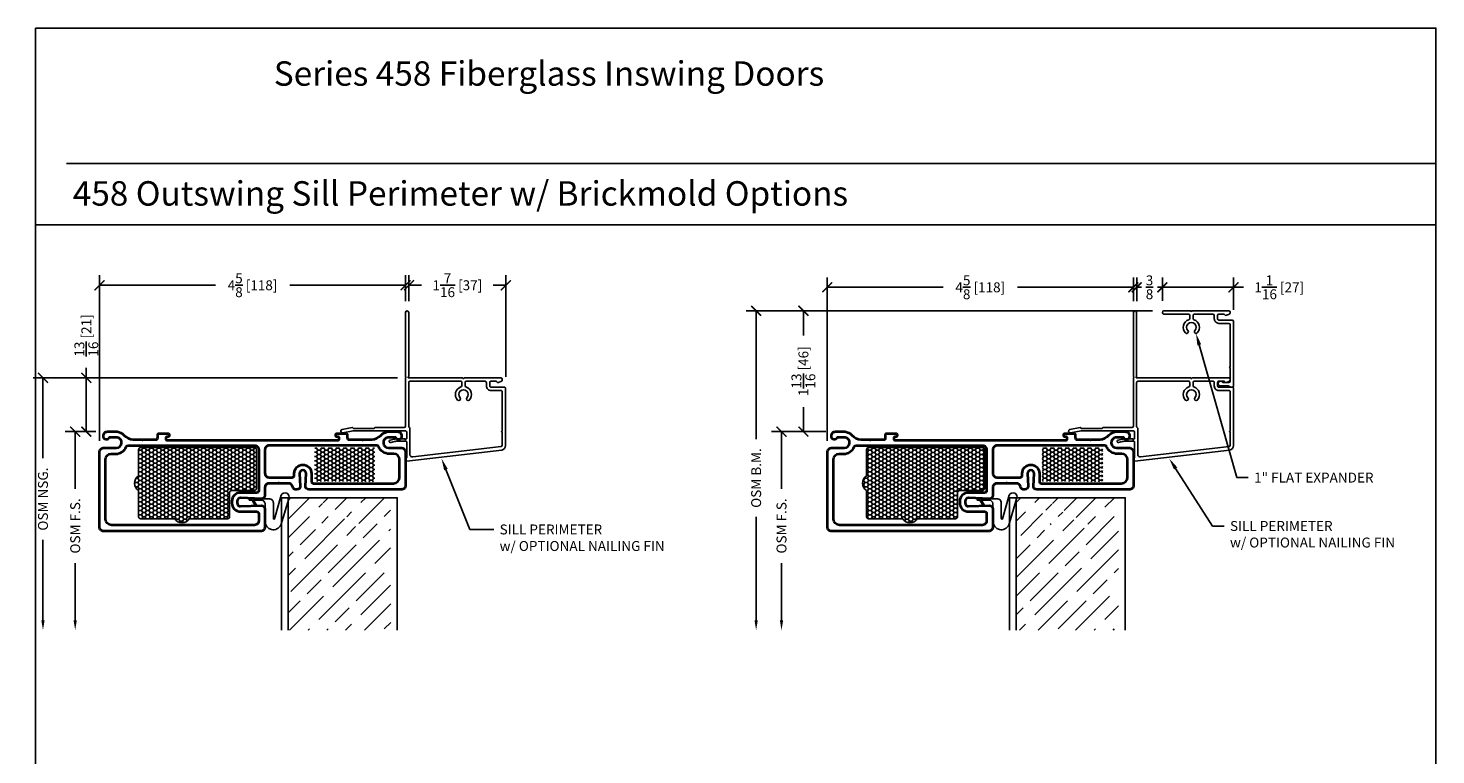
# Model space of a CAD drawing. Units: inches. Extents: x -498 to 909, y 157 to 829.
# Drawn here: x 490 to 511, y 288 to 299 of the extents above; entities that cross this region are included whole.
import ezdxf
from ezdxf import colors
from ezdxf.entities.mleader import LeaderData, LeaderLine
from ezdxf.math import Vec2, Vec3

# ---------------------------------------------------------------- set-up
doc = ezdxf.new("R2010")
doc.units = ezdxf.units.IN
doc.header["$MEASUREMENT"] = 0
doc.layers.get('Defpoints').update_dxf_attribs({"true_color": 0x737373})
for name, color, linetype in [('BrickMold', 1, 'Continuous'), ('Dimensions', 7, 'Continuous'), ('Door Panel', 1, 'Continuous'), ('Insulation', 2, 'Continuous'), ('Perimeter', 5, 'Continuous'), ('Weather Strip', 30, 'Continuous')]:
    doc.layers.add(name, color=color, linetype=linetype)
doc.layers.add('Cross Section Frame', color=255, linetype='Continuous', lineweight=40)
doc.styles.add('ROMANS', font='romans.shx')
doc.styles.get("Standard").update_dxf_attribs({"font": 'arial.ttf'})
doc.dimstyles.new('SMALL + METRIC', dxfattribs={"dimtxt": 0.15, "dimasz": 0.15, "dimexe": 0.15, "dimexo": 0.175, "dimgap": 0.07, "dimtad": 0, "dimdec": 4, "dimzin": 0, "dimdsep": 46, "dimlunit": 5, "dimtxsty": 'ROMANS', "dimblk": 'ARCHTICK', "dimcen": 0.07, "dimclrd": 256, "dimclre": 256, "dimclrt": 256, "dimadec": 0, "dimazin": 0, "dimtfac": 1, "dimtdec": 4, "dimtofl": 0, "dimtmove": 0, "dimatfit": 3, "dimldrblk": 'CLOSEDBLANK', "dimfxl": 1, "dimtfillclr": 3, "dimtolj": 1, "dimtzin": 0, "dimarcsym": 0})

# ---------------------------------------------------------------- blocks, each defined once
blk = doc.blocks.new('_ArchTick')
at = {"color": 0, "linetype": 'ByBlock', "const_width": 0.15}
blk.add_lwpolyline([(-0.5, -0.5), (0.5, 0.5)], dxfattribs=at)
blk = doc.blocks.new('*D85')
at = {"layer": 'Defpoints', "color": 0, "transparency": 16777216}
for p in [(507.354, 295.208), (507.354, 294.828), (508.429, 294.694)]:
    blk.add_point(p, dxfattribs=at)
at = {"layer": 'Dimensions', "lineweight": -2, "transparency": 16777216}
for p, q in [((507.354, 295.003), (507.354, 295.358)), ((508.429, 294.869), (508.429, 295.358)), ((507.354, 295.208), (508.429, 295.208)), ((508.429, 295.208), (508.579, 295.208))]:
    blk.add_line(p, q, dxfattribs=at)
at = {"layer": 'Dimensions', "lineweight": -2, "transparency": 16777216, "xscale": 0.15, "yscale": 0.15, "zscale": 0.15, "rotation": 180}
blk.add_blockref('_ArchTick', (507.354, 295.208), dxfattribs=at)
at = {"layer": 'Dimensions', "lineweight": -2, "transparency": 16777216, "xscale": 0.15, "yscale": 0.15, "zscale": 0.15}
blk.add_blockref('_ArchTick', (508.429, 295.208), dxfattribs=at)
at = {"layer": 'Dimensions', "transparency": 16777216, "insert": (509.121, 295.208), "char_height": 0.15, "attachment_point": 5, "style": 'ROMANS'}
blk.add_mtext('\\A1;1{\\H1x;\\S1/16;} [27]', dxfattribs=at)
blk = doc.blocks.new('_ClosedBlank')
at = {"color": 0, "linetype": 'ByBlock', "lineweight": -2}
for p, q in [((-1, 0.17), (0, 0)), ((-1, 0.17), (-1, -0.17)), ((0, 0), (-1, -0.17))]:
    blk.add_line(p, q, dxfattribs=at)
blk = doc.blocks.new('*D117')
at = {"layer": 'Defpoints', "color": 0, "transparency": 16777216}
for p in [(495.919, 295.239), (495.919, 294.825), (491.293, 292.712)]:
    blk.add_point(p, dxfattribs=at)
at = {"layer": 'Dimensions', "lineweight": -2, "transparency": 16777216}
for p, q in [((491.293, 292.887), (491.293, 295.389)), ((495.919, 295), (495.919, 295.389)), ((491.293, 295.239), (493.044, 295.239)), ((495.919, 295.239), (494.169, 295.239))]:
    blk.add_line(p, q, dxfattribs=at)
at = {"layer": 'Dimensions', "lineweight": -2, "transparency": 16777216, "xscale": 0.15, "yscale": 0.15, "zscale": 0.15, "rotation": 180}
blk.add_blockref('_ArchTick', (491.293, 295.239), dxfattribs=at)
at = {"layer": 'Dimensions', "lineweight": -2, "transparency": 16777216, "xscale": 0.15, "yscale": 0.15, "zscale": 0.15}
blk.add_blockref('_ArchTick', (495.919, 295.239), dxfattribs=at)
at = {"layer": 'Dimensions', "transparency": 16777216, "insert": (493.606, 295.239), "char_height": 0.15, "attachment_point": 5, "style": 'ROMANS'}
blk.add_mtext('\\A1;4{\\H1x;\\S5/8;} [118]', dxfattribs=at)
blk = doc.blocks.new('*D118')
at = {"layer": 'Defpoints', "color": 0, "transparency": 16777216}
for p in [(497.433, 295.239), (495.97, 294.825), (497.433, 293.68)]:
    blk.add_point(p, dxfattribs=at)
at = {"layer": 'Dimensions', "lineweight": -2, "transparency": 16777216}
for p, q in [((495.97, 295), (495.97, 295.389)), ((497.433, 293.855), (497.433, 295.389)), ((495.97, 295.239), (496.16, 295.239)), ((497.433, 295.239), (497.242, 295.239))]:
    blk.add_line(p, q, dxfattribs=at)
at = {"layer": 'Dimensions', "lineweight": -2, "transparency": 16777216, "xscale": 0.15, "yscale": 0.15, "zscale": 0.15, "rotation": 180}
blk.add_blockref('_ArchTick', (495.97, 295.239), dxfattribs=at)
at = {"layer": 'Dimensions', "lineweight": -2, "transparency": 16777216, "xscale": 0.15, "yscale": 0.15, "zscale": 0.15}
blk.add_blockref('_ArchTick', (497.433, 295.239), dxfattribs=at)
at = {"layer": 'Dimensions', "transparency": 16777216, "insert": (496.701, 295.239), "char_height": 0.15, "attachment_point": 5, "style": 'ROMANS'}
blk.add_mtext('\\A1;1{\\H1x;\\S7/16;} [37]', dxfattribs=at)
blk = doc.blocks.new('*D119')
at = {"layer": 'Defpoints', "color": 0, "transparency": 16777216}
for p in [(507.354, 295.208), (506.966, 294.825), (507.354, 294.828)]:
    blk.add_point(p, dxfattribs=at)
at = {"layer": 'Dimensions', "lineweight": -2, "transparency": 16777216}
for p, q in [((506.966, 295), (506.966, 295.358)), ((507.354, 295.003), (507.354, 295.358)), ((506.966, 295.208), (507.04, 295.208)), ((507.354, 295.208), (507.28, 295.208))]:
    blk.add_line(p, q, dxfattribs=at)
at = {"layer": 'Dimensions', "lineweight": -2, "transparency": 16777216, "xscale": 0.15, "yscale": 0.15, "zscale": 0.15, "rotation": 180}
blk.add_blockref('_ArchTick', (506.966, 295.208), dxfattribs=at)
at = {"layer": 'Dimensions', "lineweight": -2, "transparency": 16777216, "xscale": 0.15, "yscale": 0.15, "zscale": 0.15}
blk.add_blockref('_ArchTick', (507.354, 295.208), dxfattribs=at)
at = {"layer": 'Dimensions', "transparency": 16777216, "insert": (507.16, 295.208), "char_height": 0.15, "attachment_point": 5, "style": 'ROMANS'}
blk.add_mtext('\\A1;{\\H1x;\\S3/8;}', dxfattribs=at)
blk = doc.blocks.new('*D120')
at = {"layer": 'Defpoints', "color": 0, "transparency": 16777216}
for p in [(502.29, 295.208), (506.916, 294.825), (502.29, 292.712)]:
    blk.add_point(p, dxfattribs=at)
at = {"layer": 'Dimensions', "lineweight": -2, "transparency": 16777216}
for p, q in [((502.29, 292.887), (502.29, 295.358)), ((506.916, 295), (506.916, 295.358)), ((502.29, 295.208), (504.04, 295.208)), ((506.916, 295.208), (505.166, 295.208))]:
    blk.add_line(p, q, dxfattribs=at)
at = {"layer": 'Dimensions', "lineweight": -2, "transparency": 16777216, "xscale": 0.15, "yscale": 0.15, "zscale": 0.15, "rotation": 180}
blk.add_blockref('_ArchTick', (502.29, 295.208), dxfattribs=at)
at = {"layer": 'Dimensions', "lineweight": -2, "transparency": 16777216, "xscale": 0.15, "yscale": 0.15, "zscale": 0.15}
blk.add_blockref('_ArchTick', (506.916, 295.208), dxfattribs=at)
at = {"layer": 'Dimensions', "transparency": 16777216, "insert": (504.603, 295.208), "char_height": 0.15, "attachment_point": 5, "style": 'ROMANS'}
blk.add_mtext('\\A1;4{\\H1x;\\S5/8;} [118]', dxfattribs=at)
blk = doc.blocks.new('458 Door Perimeter')
at = {"layer": 'Door Panel', "transparency": 33554687}
h = blk.add_hatch(dxfattribs=at)
h.set_pattern_fill('GOST_WOOD', color=256, scale=0.1, angle=45, style=0)
h.set_pattern_definition([(315, (-2.7448, 1.1202), (-0.42426, -0.42426), [1, -0.2]), (315, (-3.02766, 1.1202), (-0.42426, -0.42426), [0.6, -0.15, 0.3, -0.15]), (315, (-3.3812, 1.1909), (-0.42426, -0.42426), [1, -0.2])])
h.paths.add_polyline_path([(-4.295, -0.88), (-3.145, -0.88), (-3.894, -1.317, 1), (-3.769, -1.317), (-3.145, -0.88), (-3.27, -1.317, 1), (-3.145, -1.317), (-3.145, -0.88), (-2.745, -0.88), (-2.745, -2.88), (-4.295, -2.88)])
at = {"layer": 'Insulation', "transparency": 33554687}
h = blk.add_hatch(dxfattribs=at)
h.set_pattern_fill('HONEY', color=256, scale=0.3, angle=180, style=0)
h.set_pattern_definition([(7e-15, (-12189.397772, -18668.240214), (0.05625, -0.0324759525), [0.0375, -0.075]), (240, (-12189.397772, -18668.240214), (-0.056249999877, -0.032475952713), [0.0375, -0.075]), (300, (-12189.397772, -18668.240214), (1.23e-10, -0.064951905213), [-0.075, 0.0375])])
h.paths.add_polyline_path([(-4.054, -0.141, -0.414214), (-4.034, -0.121), (-3.164, -0.121, -0.414214), (-3.144, -0.141), (-3.144, -0.615, -0.414202), (-3.164, -0.635), (-4.034, -0.636, -0.414225), (-4.054, -0.616)])
h = blk.add_hatch(dxfattribs=at)
h.set_pattern_fill('HONEY', color=256, scale=0.3, angle=360, style=0)
h.set_pattern_definition([(180, (12178.703183, 18666.69752), (-0.05625, 0.0324759525), [0.0375, -0.075]), (60, (12178.703183, 18666.69752), (0.056249999877, 0.032475952713), [0.0375, -0.075]), (120, (12178.703183, 18666.69752), (-1.23e-10, 0.064951905213), [-0.075, 0.0375])])
h.paths.add_polyline_path([(-0.486, -0.767), (-0.486, -1.166, -0.414214), (-0.516, -1.196), (-1.034, -1.196, -0.57735), (-1.25, -1.196), (-1.831, -1.196, -0.414214), (-1.861, -1.166), (-1.861, -0.8, 0.414214), (-1.891, -0.77), (-2.237, -0.77, -0.414214), (-2.267, -0.74), (-2.267, -0.661), (-2.267, -0.151, -0.414214), (-2.237, -0.121), (-0.516, -0.121, -0.414214), (-0.486, -0.151), (-0.486, -0.55, -0.57735)])
at = {"layer": 'Cross Section Frame', "transparency": 33554687}
for points in [[(-2.879, -0.755), (-2.872, -0.755, 0.342545), (-2.811, -0.708, -0.342545), (-2.751, -0.661), (-2.611, -0.661), (-2.604, -0.654), (-2.597, -0.661), (-2.457, -0.661, -0.414214), (-2.395, -0.723), (-2.395, -0.843, 0.424475), (-2.343, -0.893), (-2.027, -0.882, -0.424475), (-1.975, -0.932), (-1.975, -0.958, -0.424475), (-2.027, -1.008), (-2.343, -0.997, 0.424475), (-2.395, -1.047), (-2.395, -1.23), (-2.395, -1.322, 0.414214), (-2.332, -1.384), (-0.185, -1.384), (0.043, -1.384, 0.414214), (0.105, -1.322), (0.105, -0.195, 0.414214), (0.035, -0.125), (-0.152, -0.125, -0.922899), (-0.164, 0.03), (-0.043, 0.03, 0.843039), (0.045, 0.045), (0.045, 0.06, 0.414214), (-0.015, 0.12), (-0.161, 0.12, 0.178523), (-0.265, 0.068, -0.189873), (-0.4, 0), (-0.538, 0), (-0.545, -0.007), (-0.552, 0), (-0.745, 0, -0.414214), (-0.775, 0.03), (-0.775, 0.078, 0.414214), (-0.79, 0.093), (-0.875, 0.093), (-0.932, 0.093, 0.414214), (-0.947, 0.078), (-0.947, 0.057, 0.414214), (-0.932, 0.042), (-0.912, 0.042, -0.414214), (-0.897, 0.027), (-0.897, 0.005, -0.414214), (-0.912, -0.01), (-3.502, -0.01, -0.414214), (-3.517, 0.005), (-3.517, 0.027, -0.414214), (-3.502, 0.042), (-3.482, 0.042, 0.414214), (-3.467, 0.057), (-3.467, 0.078, 0.414214), (-3.482, 0.093), (-3.529, 0.093), (-3.624, 0.093, 0.414214), (-3.639, 0.078), (-3.639, 0.03, -0.414214), (-3.669, 0), (-3.863, 0), (-3.87, -0.007), (-3.877, 0), (-4.014, 0, -0.189873), (-4.15, 0.068, 0.178523), (-4.254, 0.12), (-4.4, 0.12, 0.414214), (-4.46, 0.06), (-4.46, 0.045, 0.843039), (-4.372, 0.03), (-4.25, 0.03, -0.922899), (-4.263, -0.125), (-4.45, -0.125, 0.414214), (-4.52, -0.195), (-4.52, -0.692, 0.414214), (-4.457, -0.755), (-3.274, -0.755), (-3.057, -0.755, 0.424475), (-3.007, -0.703), (-3.018, -0.513, -0.424475), (-2.968, -0.461), (-2.968, -0.461, -0.424475), (-2.918, -0.513), (-2.929, -0.703, 0.424475)], [(-4.116, -0.11, -0.30654), (-4.087, -0.09), (-3.708, -0.09), (-2.457, -0.09, -0.414214), (-2.395, -0.152), (-2.395, -0.508, -0.414214), (-2.457, -0.571), (-2.807, -0.571, -0.414214), (-2.838, -0.539), (-2.838, -0.511, 0.414214), (-2.968, -0.381), (-2.968, -0.381, 0.414214), (-3.098, -0.511), (-3.098, -0.63, -0.414214), (-3.129, -0.661), (-4.336, -0.661, -0.413487), (-4.43, -0.568), (-4.43, -0.303, -0.414168), (-4.342, -0.215), (-4.272, -0.215, 0.306541)], [(-1.895, -0.958, -0.414214), (-2.025, -1.088), (-2.27, -1.088, 0.414214), (-2.301, -1.119), (-2.301, -1.228, 0.414214), (-2.239, -1.291), (-0.078, -1.291, 0.413487), (0.015, -1.197), (0.015, -0.303), (0.015, -0.303, 0.412951), (-0.072, -0.215), (-0.078, -0.215), (-0.142, -0.215, -0.306541), (-0.298, -0.11, 0.30654), (-0.327, -0.09), (-0.707, -0.09), (-2.207, -0.09), (-2.239, -0.09, 0.414214), (-2.301, -0.152), (-2.301, -0.662), (-2.301, -0.771, 0.414214), (-2.27, -0.802), (-2.025, -0.802, -0.414214), (-1.895, -0.932)]]:
    blk.add_lwpolyline(points, format="xyb", close=True, dxfattribs=at)
at = {"layer": 'Door Panel', "transparency": 33554687}
for points in [[(-2.745, -0.88), (-4.395, -0.88), (-4.395, -2.88)], [(-2.745, -0.88), (-2.745, -2.88)], [(-2.645, -2.88), (-2.645, -0.88), (-2.745, -0.88)]]:
    blk.add_lwpolyline(points, dxfattribs=at)
at = {"layer": 'Insulation', "transparency": 33554687}
blk.add_lwpolyline([(-0.486, -0.767), (-0.486, -1.166, -0.414214), (-0.516, -1.196), (-1.034, -1.196, -0.57735), (-1.25, -1.196), (-1.831, -1.196, -0.414214), (-1.861, -1.166), (-1.861, -0.8, 0.414214), (-1.891, -0.77), (-2.237, -0.77, -0.414214), (-2.267, -0.74), (-2.267, -0.661), (-2.267, -0.151, -0.414214), (-2.237, -0.121), (-0.516, -0.121, -0.414214), (-0.486, -0.151), (-0.486, -0.55, -0.57735)], format="xyb", close=True, dxfattribs=at)
at = {"layer": 'Weather Strip', "transparency": 33554687}
blk.add_lwpolyline([(-2.335, -0.914, 0.395451), (-2.397, -0.967), (-2.397, -1.237, -0.797918), (-2.635, -1.291), (-2.754, -0.895, -1), (-2.642, -0.841), (-2.541, -1.198, 0.797918), (-2.522, -1.193), (-2.522, -0.956, -0.414214), (-2.459, -0.893), (-2.397, -0.893), (-2.158, -0.893), (-2.158, -0.914), (-2.2, -0.914), (-2.253, -1.006), (-2.271, -0.996), (-2.224, -0.914), (-2.341, -0.914)], format="xyb", dxfattribs=at)
blk = doc.blocks.new('Sill Perimeter')
at = {"layer": 'Perimeter'}
for points in [[(0.255, -0.932), (0.156, -0.932, 1), (0.156, -0.951), (0.156, -1.919, -1), (0.106, -1.919), (0.106, -0.951, 0.414214), (0.115, -0.941, 0.414214), (0.106, -0.932), (0.106, -0.204, 0.405024), (0.087, -0.184), (-0.349, -0.184, -0.345458), (-0.359, -0.177, 0.345458), (-0.368, -0.169), (-0.677, -0.169, 0.198912), (-0.684, -0.172), (-0.691, -0.179, -0.251818), (-0.7, -0.182), (-0.852, -0.151, -1), (-0.842, -0.102), (-0.685, -0.134), (0.106, -0.134, 0.414214), (0.125, -0.114), (0.125, -0.019, 0.414214), (0.115, -0.009), (0.112, -0.009), (0.105, 0.004), (0.098, -0.009), (0.03, -0.009, 0.298511), (-0.03, -0.009), (-0.039, -0.009, -0.065543), (-0.065, -0.006), (-0.125, 0.011, -1.012304), (-0.116, 0.044), (-0.061, 0.029, 0.065543), (-0.035, 0.026), (0.115, 0.026, 0.414214), (0.125, 0.036), (0.125, 0.268, 0.343671), (0.117, 0.28, -0.313256), (0.105, 0.297), (0.105, 0.308, -0.463658), (0.128, 0.327), (1.561, 0.159, -0.36644), (1.619, 0.09), (1.619, -0.773, -0.414214), (1.599, -0.792), (1.398, -0.792, 0.414214), (1.379, -0.812), (1.379, -0.862, 0.414214), (1.398, -0.882), (1.471, -0.882, 0.267949), (1.488, -0.872, -0.383239), (1.513, -0.864), (1.557, -0.883, -0.302104), (1.569, -0.901), (1.569, -0.912, -0.414214), (1.549, -0.932), (0.992, -0.932, 0.414214), (0.983, -0.922, 0.414214), (0.973, -0.932), (0.255, -0.932), (0.16, -0.932)], [(0.166, -0.181, 0.268464), (0.156, -0.198), (0.156, -0.862, 0.414214), (0.175, -0.882), (0.255, -0.882), (0.938, -0.882, 0.414214), (0.958, -0.862), (0.958, -0.815, 0.342242), (0.944, -0.797, -0.549052), (0.894, -0.598, -1), (0.931, -0.632, 2.326466), (1.035, -0.632, -1), (1.071, -0.598, -0.549052), (1.021, -0.797, 0.362343), (1.008, -0.816), (1.008, -0.862, 0.414214), (1.027, -0.882), (1.309, -0.882, 0.414214), (1.329, -0.862), (1.329, -0.812, -0.414214), (1.398, -0.742), (1.549, -0.742, 0.414214), (1.569, -0.723), (1.569, -0.129, -0.414214), (1.559, -0.12, -0.414214), (1.569, -0.11), (1.569, 0.086, 0.36644), (1.553, 0.105), (0.216, 0.262, 0.403972), (0.175, 0.234), (0.175, -0.164, -0.268464), (0.166, -0.181)]]:
    blk.add_lwpolyline(points, format="xyb", dxfattribs=at)
blk = doc.blocks.new('*U360')
at = {"transparency": 33554559, "xscale": -1, "rotation": 180}
blk.add_blockref('Sill Perimeter', (3.907, 0.755), dxfattribs=at)
at = {"transparency": 33554687, "xscale": -1}
blk.add_blockref('458 Door Perimeter', (-0.505, 0.755), dxfattribs=at)
blk = doc.blocks.new('*D302')
at = {"layer": 'Defpoints', "color": 0, "transparency": 16777216}
for p in [(491.413, 293.027), (490.926, 290.027), (494.043, 290.027)]:
    blk.add_point(p, dxfattribs=at)
at = {"layer": 'Dimensions', "lineweight": -2, "transparency": 16777216}
for p, q in [((491.238, 293.027), (490.776, 293.027)), ((490.926, 293.027), (490.926, 292.165)), ((490.926, 290.177), (490.926, 291.039))]:
    blk.add_line(p, q, dxfattribs=at)
at = {"layer": 'Dimensions', "transparency": 16777216}
blk.add_solid([(490.901, 290.177), (490.951, 290.177), (490.926, 290.027)], dxfattribs=at)
at = {"layer": 'Dimensions', "lineweight": -2, "transparency": 16777216, "xscale": 0.15, "yscale": 0.15, "zscale": 0.15, "rotation": 90}
blk.add_blockref('_ArchTick', (490.926, 293.027), dxfattribs=at)
at = {"layer": 'Dimensions', "transparency": 16777216, "insert": (490.926, 291.602), "char_height": 0.15, "attachment_point": 5, "rotation": 90, "style": 'ROMANS'}
blk.add_mtext('\\A1;OSM F.S.', dxfattribs=at)
blk = doc.blocks.new('*D303')
at = {"layer": 'Defpoints', "color": 0, "transparency": 16777216}
for p in [(491.218, 293.839), (490.439, 290.027), (494.043, 290.027)]:
    blk.add_point(p, dxfattribs=at)
at = {"layer": 'Dimensions', "lineweight": -2, "transparency": 16777216}
for p, q in [((491.043, 293.839), (490.289, 293.839)), ((490.439, 293.839), (490.439, 292.624)), ((490.439, 290.177), (490.439, 291.391))]:
    blk.add_line(p, q, dxfattribs=at)
at = {"layer": 'Dimensions', "transparency": 16777216}
blk.add_solid([(490.414, 290.177), (490.464, 290.177), (490.439, 290.027)], dxfattribs=at)
at = {"layer": 'Dimensions', "lineweight": -2, "transparency": 16777216, "xscale": 0.15, "yscale": 0.15, "zscale": 0.15, "rotation": 90}
blk.add_blockref('_ArchTick', (490.439, 293.839), dxfattribs=at)
at = {"layer": 'Dimensions', "transparency": 16777216, "insert": (490.439, 292.008), "char_height": 0.15, "attachment_point": 5, "rotation": 90, "style": 'ROMANS'}
blk.add_mtext('\\A1;OSM NSG.', dxfattribs=at)
blk = doc.blocks.new('*D304')
at = {"layer": 'Defpoints', "color": 0, "transparency": 16777216}
for p in [(491.094, 293.839), (495.97, 293.839), (491.413, 293.027)]:
    blk.add_point(p, dxfattribs=at)
at = {"layer": 'Dimensions', "lineweight": -2, "transparency": 16777216}
for p, q in [((491.094, 293.839), (491.094, 293.989)), ((495.795, 293.839), (490.944, 293.839)), ((491.094, 293.027), (491.094, 293.839)), ((491.238, 293.027), (490.944, 293.027))]:
    blk.add_line(p, q, dxfattribs=at)
at = {"layer": 'Dimensions', "lineweight": -2, "transparency": 16777216, "xscale": 0.15, "yscale": 0.15, "zscale": 0.15}
for p, rotation in [((491.094, 293.839), 90), ((491.094, 293.027), 270)]:
    blk.add_blockref('_ArchTick', p, dxfattribs=dict(at, rotation=rotation))
at = {"layer": 'Dimensions', "transparency": 16777216, "insert": (491.094, 294.48), "char_height": 0.15, "attachment_point": 5, "rotation": 90, "style": 'ROMANS'}
blk.add_mtext('\\A1;{\\H1x;\\S13/16;} [21]', dxfattribs=at)
blk = doc.blocks.new('*D305')
at = {"layer": 'Defpoints', "color": 0, "transparency": 16777216}
for p in [(502.446, 293.027), (501.599, 290.027), (505.043, 290.027)]:
    blk.add_point(p, dxfattribs=at)
at = {"layer": 'Dimensions', "lineweight": -2, "transparency": 16777216}
for p, q in [((502.271, 293.027), (501.449, 293.027)), ((501.599, 293.027), (501.599, 292.165)), ((501.599, 290.177), (501.599, 291.039))]:
    blk.add_line(p, q, dxfattribs=at)
at = {"layer": 'Dimensions', "transparency": 16777216}
blk.add_solid([(501.574, 290.177), (501.624, 290.177), (501.599, 290.027)], dxfattribs=at)
at = {"layer": 'Dimensions', "lineweight": -2, "transparency": 16777216, "xscale": 0.15, "yscale": 0.15, "zscale": 0.15, "rotation": 90}
blk.add_blockref('_ArchTick', (501.599, 293.027), dxfattribs=at)
at = {"layer": 'Dimensions', "transparency": 16777216, "insert": (501.599, 291.602), "char_height": 0.15, "attachment_point": 5, "rotation": 90, "style": 'ROMANS'}
blk.add_mtext('\\A1;OSM F.S.', dxfattribs=at)
blk = doc.blocks.new('*D306')
at = {"layer": 'Defpoints', "color": 0, "transparency": 16777216}
for p in [(502.028, 294.853), (501.216, 290.027), (505.043, 290.027)]:
    blk.add_point(p, dxfattribs=at)
at = {"layer": 'Dimensions', "lineweight": -2, "transparency": 16777216}
for p, q in [((501.853, 294.853), (501.066, 294.853)), ((501.216, 294.853), (501.216, 292.913)), ((501.216, 290.177), (501.216, 291.738))]:
    blk.add_line(p, q, dxfattribs=at)
at = {"layer": 'Dimensions', "transparency": 16777216}
blk.add_solid([(501.191, 290.177), (501.241, 290.177), (501.216, 290.027)], dxfattribs=at)
at = {"layer": 'Dimensions', "lineweight": -2, "transparency": 16777216, "xscale": 0.15, "yscale": 0.15, "zscale": 0.15, "rotation": 90}
blk.add_blockref('_ArchTick', (501.216, 294.853), dxfattribs=at)
at = {"layer": 'Dimensions', "transparency": 16777216, "insert": (501.216, 292.326), "char_height": 0.15, "attachment_point": 5, "rotation": 90, "style": 'ROMANS'}
blk.add_mtext('\\A1;OSM B.M.', dxfattribs=at)
blk = doc.blocks.new('*D316')
at = {"layer": 'Defpoints', "color": 0, "transparency": 16777216}
for p in [(501.93, 294.853), (507.379, 294.853), (502.446, 293.027)]:
    blk.add_point(p, dxfattribs=at)
at = {"layer": 'Dimensions', "lineweight": -2, "transparency": 16777216}
for p, q in [((507.204, 294.853), (501.78, 294.853)), ((501.93, 294.853), (501.93, 294.481)), ((501.93, 293.027), (501.93, 293.398)), ((502.271, 293.027), (501.78, 293.027))]:
    blk.add_line(p, q, dxfattribs=at)
at = {"layer": 'Dimensions', "lineweight": -2, "transparency": 16777216, "xscale": 0.15, "yscale": 0.15, "zscale": 0.15}
for p, rotation in [((501.93, 294.853), 90), ((501.93, 293.027), 270)]:
    blk.add_blockref('_ArchTick', p, dxfattribs=dict(at, rotation=rotation))
at = {"layer": 'Dimensions', "transparency": 16777216, "insert": (501.93, 293.94), "char_height": 0.15, "attachment_point": 5, "rotation": 90, "style": 'ROMANS'}
blk.add_mtext('\\A1;1{\\H1x;\\S13/16;} [46]', dxfattribs=at)

msp = doc.modelspace()

# ---------------------------------------------------------------- linework, layer by layer
at = {"layer": 'BrickMold'}
msp.add_lwpolyline([(507.378827, 294.852579, 1), (507.378827, 294.802604), (507.747967, 294.802604, -0.414213562), (507.767652, 294.782919), (507.767652, 294.736934, -0.322971637), (507.754188, 294.718266, 0.549052241), (507.704268, 294.518904, 1), (507.74053, 294.553291, -2.326466028), (507.844747, 294.553291, 1), (507.881009, 294.518904, 0.549052241), (507.831089, 294.718266, -0.322971637), (507.817626, 294.736934, 0), (507.817626, 294.782918, -0.41422096), (507.837311, 294.802603), (508.119114, 294.802596, -0.414198767), (508.138793, 294.782918, -0.000012629), (508.138793, 294.732935, 0.414228358), (508.208454, 294.663274, -0.000012629), (508.359428, 294.663274, -0.414198767), (508.379113, 294.643589, -0.000012629), (508.379113, 294.009176, 0.414213562), (508.369276, 293.999338, 0.414213562), (508.379113, 293.989501), (508.379113, 293.788512, -0.414213562), (508.359438, 293.768838), (508.275637, 293.768838, -0.222992884), (508.260503, 293.77594, 1.573979001), (508.233715, 293.718863), (508.350229, 293.718863, -0.131652498), (508.360072, 293.716226), (508.389582, 293.699188), (508.409413, 293.699188, 0.414213562), (508.429088, 293.718863), (508.429088, 294.693572, 0.414213562), (508.409403, 294.713257), (508.208454, 294.713257, -0.414213562), (508.188775, 294.732935), (508.188775, 294.782918, -0.414213562), (508.208454, 294.802596), (508.280647, 294.802596, -0.267949192), (508.297689, 294.792757, 0.38323917), (508.322695, 294.784602), (508.367154, 294.80428, 0.296806116), (508.378867, 294.822274), (508.378867, 294.8329, 0.414213562), (508.359189, 294.852579), (507.802476, 294.852579, -0.414213562), (507.792639, 294.842741, -0.414213562), (507.782801, 294.852579), (507.378827, 294.852579)], format="xyb", dxfattribs=at)
at = {"layer": 'Defpoints'}
for p, q in [((490.795621, 297.078533, -0.369327), (511.4869, 297.078533, -0.369327)), ((490.324993, 296.149296, -0.369327), (511.4869, 296.149296, -0.369327))]:
    msp.add_line(p, q, dxfattribs=at)
at = {"layer": 'Defpoints', "elevation": -0.369327}
msp.add_lwpolyline([(490.324993, 299.123543), (490.324993, 270.549615), (511.4869, 270.549615), (511.4869, 299.123543)], close=True, dxfattribs=at)

# ---------------------------------------------------------------- block references
at = {"transparency": 33554559}
for p in [(491.903004, 292.151868), (502.902864, 292.151868)]:
    msp.add_blockref('*U360', p, dxfattribs=at)

# ---------------------------------------------------------------- texts
at = {"layer": 'Defpoints', "char_height": 0.3693265, "attachment_point": 1}
for s, width, heights, insert in [('{\\fArial|b1|i0|c0|p34;\\C2;Series 458 Fiberglass Inswing Doors}', 17.20034494, [0], (493.927091, 298.622969, -0.369327)), ('458 Outswing Sill Perimeter w/ Brickmold Options ', 20.11962003, [0.71926], (490.889671, 296.811131, -0.369327))]:
    msp.add_mtext_dynamic_manual_height_columns(s, width=width, gutter_width=0.738653, heights=heights, dxfattribs=dict(at, insert=insert))

# ---------------------------------------------------------------- dimensions: what is measured, and where the dimension line sits
at = {"layer": 'Dimensions'}
for base, p1, p2, picture, middle in [((495.919458, 295.238508), (491.293275, 292.711679), (495.919458, 294.825411), '*D117', (493.606366, 295.238508)), ((497.432587, 295.238508), (495.969529, 294.825411), (497.432587, 293.67951), '*D118', (496.701058, 295.238508)), ((502.289776, 295.208365), (506.915959, 294.825411), (502.289776, 292.711679), '*D120', (504.602867, 295.208365)), ((507.35384, 295.208365), (506.96603, 294.825411), (507.35384, 294.827592), '*D119', (507.159935, 295.208365))]:
    dim = msp.add_linear_dim(base=base, p1=p1, p2=p2, dimstyle='SMALL + METRIC', dxfattribs=at)
    dim.commit()
    dim.dimension.update_dxf_attribs({"geometry": picture, "text_midpoint": middle})
dim = msp.add_linear_dim(base=(507.354347, 295.208365), p1=(508.429088, 294.693572), p2=(507.354347, 294.828139), dimstyle='SMALL + METRIC', dxfattribs=at)
dim.commit()
dim.dimension.update_dxf_attribs({"geometry": '*D85', "text_midpoint": (509.120516, 295.208365), "dimtype": 160})
at = {"layer": 'Dimensions', "transparency": 33554687}
for base, p1, text, picture, middle in [((501.215568, 290.027112), (502.027979, 294.852579), 'OSM B.M.', '*D306', (501.215568, 292.325546)), ((501.599497, 290.027112), (502.445688, 293.027097), 'OSM F.S.', '*D305', (501.599497, 291.602097))]:
    dim = msp.add_linear_dim(base=base, p1=p1, p2=(505.043135, 290.027112), angle=90, text=text, dimstyle='SMALL + METRIC', override={"dimblk1": 'ArchTick', "dimsah": 1, "dimse2": 1}, dxfattribs=at)
    dim.commit()
    dim.dimension.update_dxf_attribs({"geometry": picture, "text_midpoint": middle, "dimtype": 160})
at = {"layer": 'Dimensions'}
for base, p1, p2, picture, middle in [((501.930226, 294.852579), (502.445688, 293.027097), (507.378827, 294.852579), '*D316', (501.930226, 293.939838)), ((491.093666, 293.838511), (491.413487, 293.027112), (495.969529, 293.838511), '*D304', (491.093666, 294.479939))]:
    dim = msp.add_linear_dim(base=base, p1=p1, p2=p2, angle=90, dimstyle='SMALL + METRIC', dxfattribs=at)
    dim.commit()
    dim.dimension.update_dxf_attribs({"geometry": picture, "text_midpoint": middle})
at = {"layer": 'Dimensions', "transparency": 33554687}
for base, p1, text, picture, middle in [((490.438669, 290.027112), (491.218482, 293.838511), 'OSM NSG.', '*D303', (490.438669, 292.007811)), ((490.925604, 290.027112), (491.413487, 293.027112), 'OSM F.S.', '*D302', (490.925604, 291.602112))]:
    dim = msp.add_linear_dim(base=base, p1=p1, p2=(494.043275, 290.027112), angle=90, text=text, dimstyle='SMALL + METRIC', override={"dimblk1": 'ArchTick', "dimsah": 1, "dimse2": 1}, dxfattribs=at)
    dim.commit()
    dim.dimension.update_dxf_attribs({"geometry": picture, "text_midpoint": middle})

# ---------------------------------------------------------------- leaders
at = {"layer": 'Dimensions'}
ml = msp.add_multileader_mtext('Standard', dxfattribs=at)
ml.set_content('1" FLAT EXPANDER', color=256)
ml.set_leader_properties()
ml.build(insert=Vec2(0, 0))
ml.multileader.update_dxf_attribs({"dogleg_length": 0.36, "arrow_head_size": 0.18})
ctx = ml.context
ctx.base_point, ctx.char_height, ctx.arrow_head_size, ctx.landing_gap_size, ctx.plane_origin = Vec3(508.650956, 292.332623), 0.15, 0.18, 0.09, Vec3(508.429088, 293.96254)
notes = []
notes.append((ctx, [(0, (1, 1, 0), (508.479184, 292.332623), (1, 0), 0.171772, [(0, [(507.862878, 294.51111)], 0, [])])]))
ctx.mtext.insert, ctx.mtext.flow_direction = Vec3(508.740956, 292.407674), 5
ml = msp.add_multileader_mtext('Standard', dxfattribs=at)
ml.set_content('SILL PERIMETER\\Pw/ OPTIONAL NAILING FIN', color=256)
ml.set_leader_properties()
ml.build(insert=Vec2(0, 0))
ml.multileader.update_dxf_attribs({"dogleg_length": 0.36, "arrow_head_size": 0.18})
ctx = ml.context
ctx.base_point, ctx.char_height, ctx.arrow_head_size, ctx.landing_gap_size, ctx.plane_origin = Vec3(497.249468, 291.547862), 0.15, 0.18, 0.09, Vec3(496.461684, 292.621279)
notes.append((ctx, [(0, (1, 1, 0), (496.889468, 291.547862), (1, 0), 0.36, [(0, [(496.461684, 292.621279)], 0, [])])]))
ctx.mtext.insert, ctx.mtext.flow_direction = Vec3(497.339468, 291.624141), 5
ml = msp.add_multileader_mtext('Standard', dxfattribs=at)
ml.set_content('SILL PERIMETER\\Pw/ OPTIONAL NAILING FIN', color=256)
ml.set_leader_properties()
ml.build(insert=Vec2(0, 0))
ml.multileader.update_dxf_attribs({"dogleg_length": 0.36, "arrow_head_size": 0.18})
ctx = ml.context
ctx.base_point, ctx.char_height, ctx.arrow_head_size, ctx.landing_gap_size, ctx.plane_origin = Vec3(508.286605, 291.600167), 0.15, 0.18, 0.09, Vec3(507.458185, 292.621279)
notes.append((ctx, [(0, (1, 1, 0), (508.111586, 291.600167), (1, 0), 0.175019, [(0, [(507.458185, 292.621279)], 0, [])])]))
ctx.mtext.insert, ctx.mtext.flow_direction = Vec3(508.376605, 291.676446), 5
for ctx, leaders in notes:
    for number, flags, end, landing, length, lines in leaders:
        leader = LeaderData()
        leader.index, (leader.has_last_leader_line, leader.has_dogleg_vector, leader.attachment_direction) = number, flags
        leader.last_leader_point, leader.dogleg_vector, leader.dogleg_length = Vec3(end), Vec3(landing), length
        for number, points, colour, breaks in lines:
            line = LeaderLine()
            line.index, line.vertices, line.color, line.breaks = number, Vec3.list(points), colors.encode_raw_color(colour), breaks
            leader.lines.append(line)
        ctx.leaders.append(leader)

doc.saveas('drawing.dxf')
